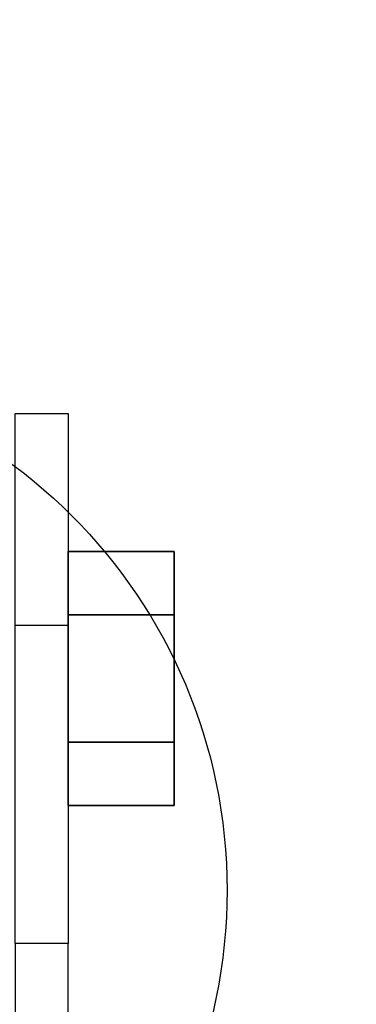
# Model space of a CAD drawing. Extents: x -112 to 112, y -66 to 66.
# Drawn here: x 36 to 37, y 61 to 64 of the extents above; entities that cross this region are included whole.
import ezdxf

# ---------------------------------------------------------------- set-up
doc = ezdxf.new("R2010")
doc.units = 0
for name, color, linetype in [('3D', 254, 'CONTINUOUS'), ('3D-CHROME', 254, 'CONTINUOUS'), ('3D-COLDROLL', 252, 'CONTINUOUS'), ('3D-FLAT', 7, 'CONTINUOUS'), ('3D-NON', 43, 'CONTINUOUS')]:
    doc.layers.add(name, color=color, linetype=linetype)

msp = doc.modelspace()

# ---------------------------------------------------------------- linework, layer by layer
at = {"layer": '3D', "extrusion": (-1, 0, 0)}
msp.add_circle((-62, 1.5, -36.125), 0.25, dxfattribs=at)
at = {"layer": '3D'}
for points in [[(35.75, 62.625, 1.5), (35.875, 62.625, 1.5), (35.875, 62.125, 3.75), (35.75, 62.125, 3.75)], [(35.75, 60.875, 3.75), (35.875, 60.875, 3.75), (35.875, 61.375, 1.5), (35.75, 61.375, 1.5)]]:
    msp.add_3dface(points, dxfattribs=at)
at = {"layer": '3D-CHROME'}
for points in [[(36.125, 62.3, 1.5), (35.875, 62.3, 1.5), (35.875, 62.15, 1.2402), (36.125, 62.15, 1.2402)], [(36.125, 62.15, 1.7598), (35.875, 62.15, 1.7598), (35.875, 62.3, 1.5), (36.125, 62.3, 1.5)], [(36.125, 61.85, 1.7598), (35.875, 61.85, 1.7598), (35.875, 62.15, 1.7598), (36.125, 62.15, 1.7598)], [(36.125, 62.15, 1.2402), (35.875, 62.15, 1.2402), (35.875, 61.85, 1.2402), (36.125, 61.85, 1.2402)], [(36.125, 61.7, 1.5), (35.875, 61.7, 1.5), (35.875, 61.85, 1.7598), (36.125, 61.85, 1.7598)], [(36.125, 61.85, 1.2402), (35.875, 61.85, 1.2402), (35.875, 61.7, 1.5), (36.125, 61.7, 1.5)]]:
    msp.add_3dface(points, dxfattribs=at)
at = {"layer": '3D-COLDROLL'}
for points in [[(79.9, 64.4, 38), (32.1, 64.4, 38), (32.1, 44, 38), (79.9, 44, 38)], [(79.9, 64.4, 37), (32.1, 64.4, 37), (32.1, 44, 37), (79.9, 44, 37)]]:
    msp.add_3dface(points, dxfattribs=at)
at = {"layer": '3D-FLAT'}
msp.add_circle((35, 61.5, 4), 1.25, dxfattribs=at)
for points in [[(80, 65.5, 37), (32, 65.5, 37), (32, 39.5, 37), (80, 39.5, 37)], [(80, 65.5, 29.5), (32, 65.5, 29.5), (32, 39.5, 29.5), (80, 39.5, 29.5)], [(79.9, 65.5, 23.9), (32.1, 65.5, 23.9), (32.1, 34.75, 23.9), (79.9, 34.75, 23.9)], [(79.9, 65.5, 4), (32.1, 65.5, 4), (32.1, 34.75, 4), (79.9, 34.75, 4)], [(79, 64.5, 25.5), (33, 64.5, 25.5), (33, 33.75, 25.5), (79, 33.75, 25.5)], [(35.75, 62.625, 3.75), (35.875, 62.625, 3.75), (35.875, 61.375, 3.75), (35.75, 61.375, 3.75)]]:
    msp.add_3dface(points, dxfattribs=at)
at = {"layer": '3D-NON', "invisible_edges": 15}
for points in [[(35.875, 62.125, 3.75), (35.875, 61.9167, 3.75), (35.875, 62.5413, 1.1875), (35.875, 62.625, 1.5)], [(35.875, 61.9167, 3.75), (35.875, 61.7083, 3.75), (35.875, 62.3125, 0.9587), (35.875, 62.5413, 1.1875)], [(35.875, 61.7083, 3.75), (35.875, 61.5, 3.75), (35.875, 62, 0.875), (35.875, 62.3125, 0.9587)], [(35.875, 61.5, 3.75), (35.875, 61.2917, 3.75), (35.875, 61.6875, 0.9587), (35.875, 62, 0.875)], [(35.875, 61.2917, 3.75), (35.875, 61.0833, 3.75), (35.875, 61.4587, 1.1875), (35.875, 61.6875, 0.9587)], [(35.875, 61.0833, 3.75), (35.875, 60.875, 3.75), (35.875, 61.375, 1.5), (35.875, 61.4587, 1.1875)]]:
    msp.add_3dface(points, dxfattribs=at)

doc.saveas('drawing.dxf')
